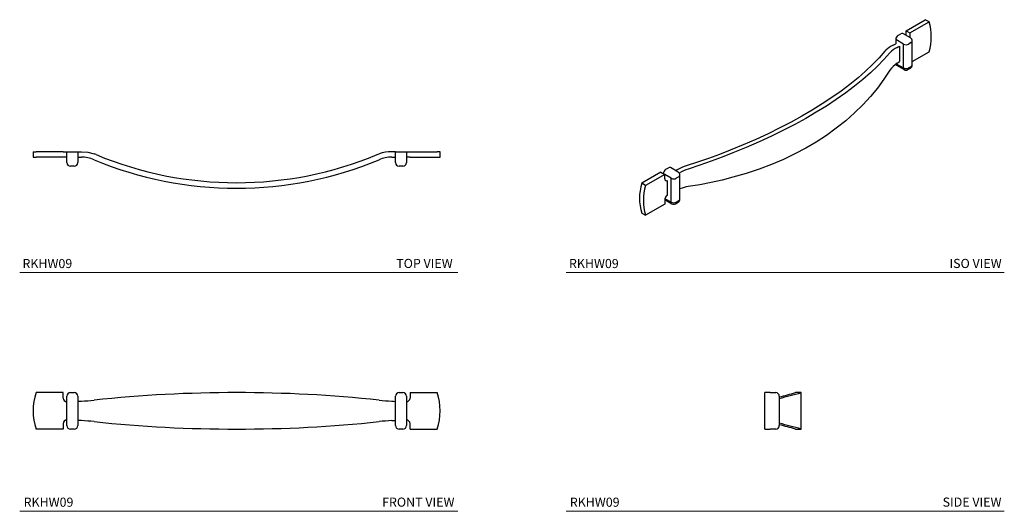
# Model space of a CAD drawing. Units: inches. Extents: x 2.9 to 29.9, y 8.1 to 21.6.
import ezdxf

# ---------------------------------------------------------------- set-up
doc = ezdxf.new("R2010")
doc.units = ezdxf.units.IN
doc.header["$MEASUREMENT"] = 0
doc.layers.add('A-TEXT', color=251, linetype='Continuous', lineweight=9)
doc.layers.add('WATERWORKS HARDWARE', color=7, linetype='Continuous')
doc.styles.add('GOTHAM BOOK', font='GOTHMBOK.TTF', dxfattribs={"height": 0.25})

# ---------------------------------------------------------------- blocks, each defined once
blk = doc.blocks.new('RKHW09 TOP')
at = {"layer": 'WATERWORKS HARDWARE', "ltscale": 3}
for p, q in [((-5.575, 0), (-5.575, -0.15)), ((-5.575, 0), (-5.489, 0)), ((-4.75, 0), (-5.489, 0)), ((-4.75, 0), (-4.649, 0)), ((-4.35, 0), (-4.25, 0)), ((-5.575, -0.15), (-5.489, -0.15)), ((-4.75, -0.15), (-5.489, -0.15)), ((-4.649, -0.15), (-4.75, -0.15)), ((-4.65, 0), (-4.35, 0)), ((-4.65, -0.3), (-4.65, 0)), ((-4.35, 0), (-4.35, -0.3)), ((-4.35, -0.15), (-4.25, -0.15)), ((-3.846, -0.081), (-3.904, -0.059)), ((3.846, -0.081), (3.904, -0.059)), ((4.35, 0), (4.25, 0)), ((4.25, -0.15), (4.35, -0.15)), ((4.35, -0.3), (4.35, 0)), ((4.35, 0), (4.65, 0)), ((4.649, 0), (4.75, 0)), ((4.75, -0.15), (4.649, -0.15)), ((4.65, 0), (4.65, -0.3)), ((4.75, 0), (5.489, 0)), ((4.75, -0.15), (5.489, -0.15)), ((5.575, 0), (5.489, 0)), ((5.489, -0.15), (5.575, -0.15)), ((5.575, -0.15), (5.575, 0)), ((-4.45, -0.4), (-4.55, -0.4)), ((4.55, -0.4), (4.45, -0.4))]:
    blk.add_line(p, q, dxfattribs=at)
at = {"layer": 'WATERWORKS HARDWARE', "ltscale": 3, "flags": 128}
blk.add_lwpolyline([(-4.25, 0), (-4.077, -0.014), (-3.904, -0.059)], dxfattribs=at)
at = {"layer": 'WATERWORKS HARDWARE', "ltscale": 9}
for centre, radius, start, end in [((-4.25, -1.05), 0.9, 67.3862, 89.9939), ((0, 9.15), 10.15, 247.3811, 292.6189), ((0, 9.15), 10, 247.3811, 292.6189), ((4.25, -1.05), 1.05, 90.003, 109.2458), ((4.25, -1.05), 0.9, 90.0061, 112.6138), ((-4.55, -0.3), 0.1, 180, 270), ((-4.45, -0.3), 0.1, 270, 0), ((4.45, -0.3), 0.1, 180, 270), ((4.55, -0.3), 0.1, 270, 0)]:
    blk.add_arc(centre, radius, start, end, dxfattribs=at)
blk = doc.blocks.new('RKHW09 ISO')
at = {"layer": 'WATERWORKS HARDWARE', "ltscale": 3}
for p, q in [((3.359, 1.939), (3.881, 2.241)), ((3.465, 1.878), (3.988, 2.179)), ((3.988, 2.179), (3.881, 2.241)), ((3.359, 1.939), (3.465, 1.878)), ((3.359, 1.817), (3.359, 1.939)), ((3.288, 1.572), (3.076, 1.694)), ((3.076, 1.694), (3.076, 1.58)), ((3.147, 1.817), (3.217, 1.857)), ((3.479, 1.74), (3.267, 1.862)), ((3.358, 1.81), (3.359, 1.817)), ((3.465, 1.878), (3.465, 1.756)), ((3.465, 1.756), (3.465, 1.748)), ((3.529, 1), (3.529, 1.653)), ((2.777, 1.374), (2.802, 1.402)), ((3.182, 1.518), (3.182, 1.094)), ((3.288, 0.918), (3.288, 1.572)), ((3.5, 1.612), (3.429, 1.572)), ((3.529, 1.099), (3.988, 1.363)), ((3.089, 1.033), (3.288, 0.918)), ((3.097, 0.995), (3.309, 0.873)), ((3.409, 0.873), (3.479, 0.913)), ((3.429, 0.918), (3.5, 0.959)), ((-3.217, -1.857), (-3.147, -1.817)), ((-2.884, -1.934), (-3.097, -1.812)), ((-2.663, -1.766), (-2.719, -1.785)), ((-3.359, -1.939), (-3.881, -2.241)), ((-3.253, -2), (-3.775, -2.302)), ((-3.359, -1.939), (-3.253, -2)), ((-3.253, -2.122), (-3.253, -2)), ((-3.076, -2.102), (-3.253, -2)), ((-3.076, -2.755), (-3.076, -2.102)), ((-2.864, -2.061), (-2.934, -2.102)), ((-2.834, -2.674), (-2.834, -2.021)), ((-3.775, -2.302), (-3.881, -2.241)), ((-3.182, -2.164), (-3.182, -2.572)), ((-3.253, -2.695), (-3.253, -2.817)), ((-3.252, -2.687), (-3.055, -2.801)), ((-3.246, -2.657), (-3.076, -2.755)), ((-3.253, -2.817), (-3.775, -3.118)), ((-2.955, -2.801), (-2.884, -2.76)), ((-2.934, -2.755), (-2.864, -2.715)), ((-3.881, -3.057), (-3.775, -3.118))]:
    blk.add_line(p, q, dxfattribs=at)
at = {"layer": 'WATERWORKS HARDWARE', "ltscale": 3, "flags": 128}
for points in [[(2.777, 1.374), (2.617, 1.192), (2.442, 1.011), (2.251, 0.829), (2.045, 0.65), (1.821, 0.468), (1.583, 0.287), (1.328, 0.108), (1.06, -0.068), (0.789, -0.236), (0.506, -0.401), (0.209, -0.564), (-0.098, -0.724), (-0.423, -0.883), (-0.759, -1.038), (-1.106, -1.189), (-1.463, -1.335), (-1.754, -1.448), (-2.052, -1.558), (-2.355, -1.664), (-2.663, -1.766)], [(3.111, 1.482), (3.146, 1.5), (3.182, 1.518), (3.182, 1.518)], [(2.915, 1.336), (2.753, 1.152), (2.576, 0.969), (2.382, 0.785), (2.174, 0.603), (1.947, 0.419), (1.705, 0.236), (1.447, 0.055), (1.175, -0.124), (0.9, -0.295), (0.613, -0.462), (0.312, -0.627), (0.001, -0.789), (-0.329, -0.951), (-0.669, -1.108), (-1.021, -1.262), (-1.383, -1.41), (-1.68, -1.526), (-1.983, -1.638), (-2.292, -1.746), (-2.605, -1.851)], [(3.111, 1.049), (3.146, 1.071), (3.182, 1.094), (3.182, 1.094)], [(2.915, 0.855), (2.753, 0.609), (2.576, 0.369), (2.382, 0.135), (2.174, -0.092), (1.947, -0.315), (1.705, -0.529), (1.447, -0.735), (1.175, -0.931), (0.9, -1.11), (0.613, -1.278), (0.312, -1.438), (0.001, -1.586), (-0.329, -1.726), (-0.669, -1.855), (-1.021, -1.972), (-1.383, -2.077), (-1.68, -2.152), (-1.983, -2.22), (-2.292, -2.28), (-2.605, -2.332)]]:
    blk.add_lwpolyline(points, dxfattribs=at)
at = {"layer": 'WATERWORKS HARDWARE', "ltscale": 9}
for centre, radius, start, end in [((2.654, 1.771), 1.395, 342.9771, 17.0229), ((3.229, 1.687), 0.154, 122.6055, 177.3945), ((3.247, 1.816), 0.0503, 65.6929, 125.6176), ((3.345, 0.839), 0.782, 115.7452, 133.9698), ((3.374, 0.925), 0.616, 115.2543, 138.1143), ((-0.146, 7.776), 6.984, 296.8191, 297.4711), ((3.359, 1.708), 0.154, 242.6097, 297.3903), ((3.456, 0.504), 0.644, 122.2966, 146.9486), ((3.119, 1.03), 0.0416, 187.1421, 238.0467), ((3.359, 1.055), 0.154, 242.6097, 297.3903), ((3.359, 0.959), 0.1, 240.0027, 299.9973), ((-3.135, -1.987), 0.154, 122.6055, 177.3945), ((-3.117, -1.857), 0.0503, 65.6929, 125.6176), ((-2.266, -3.06), 1.353, 109.5668, 120.5143), ((-2.26, -2.97), 1.172, 107.1585, 120.4983), ((-3.209, -2.129), 0.0438, 170.9632, 310.2726), ((-3.005, -1.966), 0.154, 242.6097, 297.3903), ((-2.934, -2.021), 0.1, 0, 60.0027), ((-2.548, -2.649), 1.395, 162.9771, 197.0229), ((-2.442, -2.71), 1.395, 162.9771, 197.0229), ((-2.456, -3.363), 1.042, 98.2243, 111.2807), ((-3.099, -2.702), 0.153, 122.1537, 177.4307), ((-3.005, -2.619), 0.154, 242.6097, 297.3903), ((-3.005, -2.715), 0.1, 240.0027, 299.9973)]:
    blk.add_arc(centre, radius, start, end, dxfattribs=at)
at = {"layer": 'WATERWORKS HARDWARE', "ltscale": 3}
for centre, radius, start, end in [((3.429, 1.653), 0.1, 0, 60.0027), ((3.479, 1.658), 0.0503, 294.3747, 354.3052), ((3.429, 1), 0.1, 299.9973, 0), ((3.479, 1.005), 0.0503, 294.3747, 354.3052), ((-2.885, -2.016), 0.0503, 294.3747, 354.3052), ((-2.934, -2.674), 0.1, 299.9973, 0), ((-2.885, -2.669), 0.0503, 294.3747, 354.3052)]:
    blk.add_arc(centre, radius, start, end, dxfattribs=at)
blk = doc.blocks.new('RKHW09 FRONT')
at = {"layer": 'WATERWORKS HARDWARE', "ltscale": 3}
for p, q in [((-4.75, 0.5), (-5.489, 0.5)), ((-4.75, 0.351), (-4.75, 0.5)), ((-4.65, -0.4), (-4.65, 0.4)), ((-4.55, 0.5), (-4.45, 0.5)), ((-4.35, 0.4), (-4.35, -0.4)), ((4.35, -0.4), (4.35, 0.4)), ((4.45, 0.5), (4.55, 0.5)), ((4.65, 0.4), (4.65, -0.4)), ((4.75, 0.5), (4.75, 0.351)), ((4.75, 0.5), (5.489, 0.5)), ((-4.75, -0.5), (-5.489, -0.5)), ((-4.75, -0.351), (-4.75, -0.5)), ((-4.45, -0.5), (-4.55, -0.5)), ((4.55, -0.5), (4.45, -0.5)), ((4.75, -0.5), (4.75, -0.351)), ((4.75, -0.5), (5.489, -0.5))]:
    blk.add_line(p, q, dxfattribs=at)
at = {"layer": 'WATERWORKS HARDWARE', "ltscale": 3, "flags": 128}
for points in [[(4.25, 0.266), (4.3, 0.263), (4.35, 0.26), (4.35, 0.26)], [(4.25, -0.266), (4.3, -0.263), (4.35, -0.26), (4.35, -0.26)]]:
    blk.add_lwpolyline(points, dxfattribs=at)
at = {"layer": 'WATERWORKS HARDWARE', "ltscale": 9}
for centre, radius, start, end in [((-4.075, 0), 1.5, 160.5288, 199.4712), ((-4.65, 0.351), 0.1, 180, 270.7197), ((-4.55, 0.4), 0.1, 90, 180), ((-4.45, 0.4), 0.1, 0, 90), ((-4.751, 8.319), 8.069, 273.5576, 276.0243), ((0, -36.692), 37.192, 83.9749, 96.0251), ((4.751, 8.319), 8.069, 263.9757, 266.4424), ((4.45, 0.4), 0.1, 90, 180), ((4.55, 0.4), 0.1, 0, 90), ((4.65, 0.351), 0.1, 269.2803, 0), ((4.075, 0), 1.5, 340.5288, 19.4712), ((-4.75, 8.311), 8.061, 272.8444, 273.5563), ((-4.65, -0.351), 0.1, 89.2803, 180), ((-4.75, -8.311), 8.061, 86.4437, 87.1556), ((-4.751, -8.319), 8.069, 83.9757, 86.4424), ((4.751, -8.319), 8.069, 93.5576, 96.0243), ((4.65, -0.351), 0.1, 0, 90.7197), ((-4.55, -0.4), 0.1, 180, 270), ((-4.45, -0.4), 0.1, 270, 360), ((0, 36.692), 37.192, 263.9749, 276.0251), ((4.45, -0.4), 0.1, 180, 270), ((4.55, -0.4), 0.1, 270, 360)]:
    blk.add_arc(centre, radius, start, end, dxfattribs=at)
blk = doc.blocks.new('RKHW09 SIDE')
at = {"layer": 'WATERWORKS HARDWARE', "ltscale": 3}
for p, q in [((0.15, 0.5), (0, 0.5)), ((0, -0.5), (0, 0.5)), ((0.15, 0.5), (0.3, 0.5)), ((0.4, 0.4), (0.4, -0.4)), ((1, 0.5), (0.847, 0.5)), ((1, -0.5), (1, 0.5)), ((0, -0.5), (0.15, -0.5)), ((0.3, -0.5), (0.15, -0.5)), ((0.847, -0.5), (1, -0.5))]:
    blk.add_line(p, q, dxfattribs=at)
at = {"layer": 'WATERWORKS HARDWARE', "ltscale": 9}
for centre, radius, start, end in [((0.3, 0.4), 0.1, 0, 90), ((-10.558, 42.931), 43.938, 284.4422, 285.0453), ((-10.564, 42.87), 43.919, 284.4556, 285.2616), ((0.3, -0.4), 0.1, 270, 0), ((-10.564, -42.87), 43.92, 74.7384, 75.5444), ((-10.558, -42.931), 43.938, 74.9547, 75.5578)]:
    blk.add_arc(centre, radius, start, end, dxfattribs=at)

msp = doc.modelspace()

# ---------------------------------------------------------------- linework, layer by layer
at = {"layer": 'A-TEXT'}
for p, q in [((2.919, 14.652), (14.919, 14.652)), ((17.885, 14.652), (29.885, 14.652)), ((2.919, 8.114), (14.919, 8.114)), ((17.885, 8.114), (29.885, 8.114))]:
    msp.add_line(p, q, dxfattribs=at)

# ---------------------------------------------------------------- block references
at = {"layer": 'WATERWORKS HARDWARE'}
for name, p in [('RKHW09 ISO', (23.836, 19.341)), ('RKHW09 TOP', (8.859, 17.966)), ('RKHW09 FRONT', (8.86, 10.866)), ('RKHW09 SIDE', (23.323, 10.866))]:
    msp.add_blockref(name, p, dxfattribs=at)

# ---------------------------------------------------------------- texts
at = {"layer": 'A-TEXT', "style": 'GOTHAM BOOK'}
for p in [(2.995, 14.777), (17.962, 14.777), (3.027, 8.239), (17.985, 8.239)]:
    msp.add_text('RKHW09', height=0.25, dxfattribs=at).set_placement(p)
at = {"layer": 'A-TEXT', "char_height": 0.25, "width": 3.63018, "attachment_point": 6, "style": 'GOTHAM BOOK'}
for s, insert in [('\\A1;TOP VIEW', (14.777, 14.904)), ('\\A1;ISO VIEW', (29.812, 14.904)), ('\\A1;FRONT VIEW', (14.826, 8.366)), ('\\A1;SIDE VIEW', (29.807, 8.366))]:
    msp.add_mtext(s, dxfattribs=dict(at, insert=insert))

doc.saveas('drawing.dxf')
